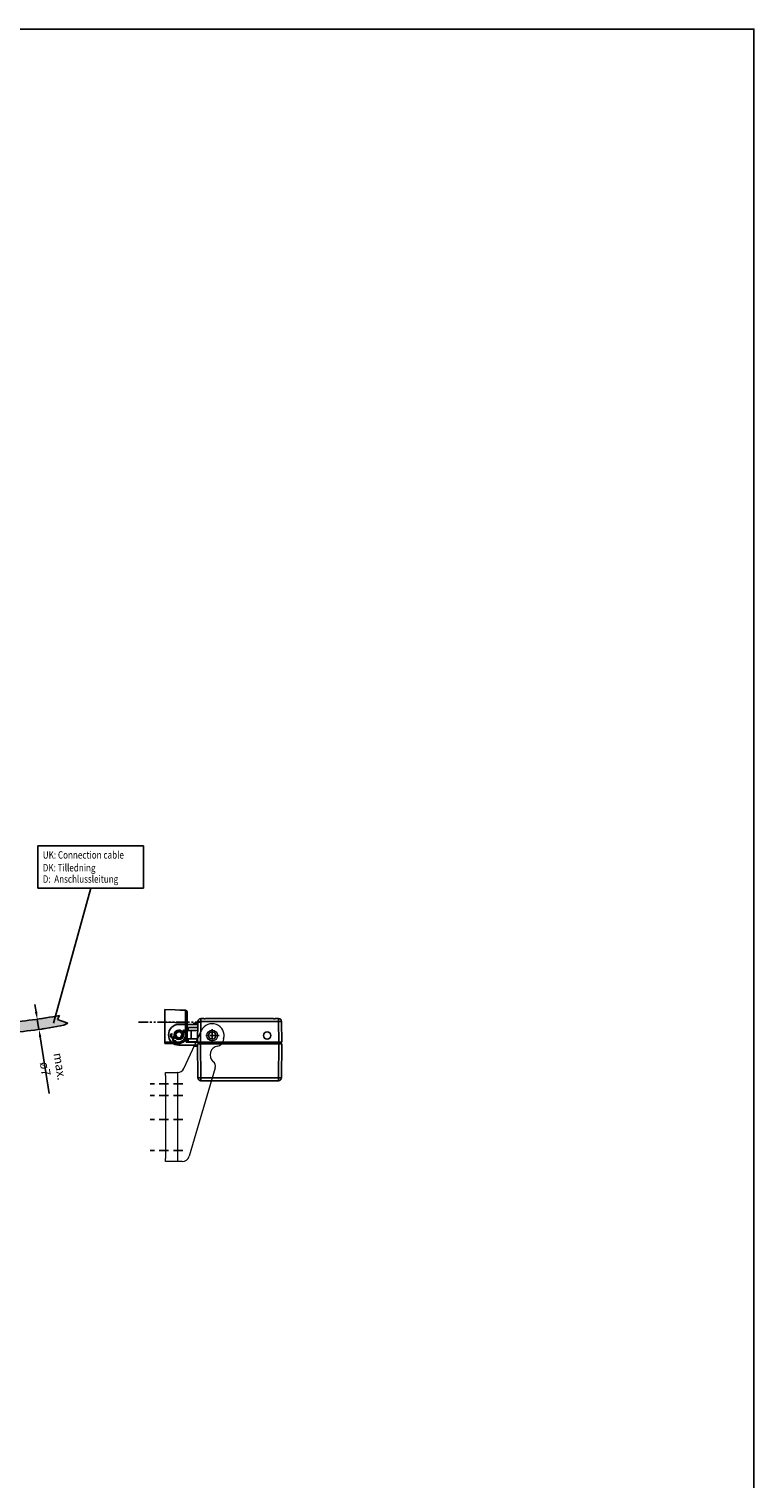
# Model space of a CAD drawing. Units: millimetres. Extents: x 901015 to 903620, y 1149141 to 1151159.
# Drawn here: x 903131 to 903620, y 1150182 to 1151159 of the extents above; entities that cross this region are included whole.
import ezdxf

# ---------------------------------------------------------------- set-up
doc = ezdxf.new("R2010")
doc.units = ezdxf.units.MM
for name, pattern in [('CENTER', [10.16, 6.35, -1.27, 1.27, -1.27]), ('HIDDEN', [9.525, 6.35, -3.175]), ('SLDTANVISIBLE0', [12.7, 6.35, -1.27, 1.27, -1.27, 1.27, -1.27])]:
    doc.linetypes.add(name, pattern=pattern)
for name, color, linetype in [('CHAIN', 74, 'Continuous'), ('CHAIN_BRACKET', 30, 'Continuous'), ('MOTOR', 150, 'Continuous'), ('MOTOR_BRACKET', 30, 'Continuous'), ('Positionen', 7, 'Continuous')]:
    doc.layers.add(name, color=color, linetype=linetype)
doc.styles.add('ROMANS', font='romans.shx', dxfattribs={"width": 0.8})
doc.styles.get("Standard").update_dxf_attribs({"font": 'arial.ttf'})
doc.dimstyles.new('1. WINDOWMASTER', dxfattribs={"dimscale": 2, "dimtxt": 3, "dimasz": 2.5, "dimexe": 2, "dimexo": 1, "dimgap": 1, "dimtad": 1, "dimdec": 1, "dimrnd": 0.5, "dimdsep": 46, "dimtxsty": 'ROMANS', "dimcen": 1, "dimclrd": 252, "dimclre": 252, "dimclrt": 250, "dimadec": 0, "dimazin": 0, "dimtfac": 1, "dimtdec": 1, "dimtmove": 0, "dimatfit": 0, "dimfxl": 1, "dimtolj": 1, "dimtzin": 0, "dimarcsym": 0})

# ---------------------------------------------------------------- blocks, each defined once
blk = doc.blocks.new('WMU 852 (no wire end)')
at = {"layer": 'MOTOR', "linetype": 'Continuous', "lineweight": 25}
for p, q in [((888183.42, 1159128.2), (888183.66, 1159142.23)), ((888185.66, 1159142.23), (888185.42, 1159128.2)), ((888185.66, 1159142.23), (888185.66, 1159144.2)), ((888185.66, 1159144.2), (888186.47, 1159144.2)), ((888238.14, 1159142.23), (888185.66, 1159142.23)), ((888190.33, 1159144.2), (888233.47, 1159144.2)), ((888237.33, 1159144.2), (888238.14, 1159144.2)), ((888238.14, 1159142.23), (888238.14, 1159144.2)), ((888238.38, 1159128.2), (888238.14, 1159142.23)), ((888240.14, 1159142.23), (888240.38, 1159128.2)), ((888183.8, 1159104.16), (888183.4, 1159127.2)), ((888183.4, 1159127.2), (888185.4, 1159127.2)), ((888185.42, 1159128.2), (888183.42, 1159128.2)), ((888183.92, 1159127.2), (888183.9, 1159128.2)), ((888185.4, 1159127.2), (888185.8, 1159104.16)), ((888185.4, 1159127.2), (888238.4, 1159127.2)), ((888238.38, 1159128.2), (888185.42, 1159128.2)), ((888185.9, 1159128.2), (888185.9, 1159127.2)), ((888237.9, 1159127.2), (888237.9, 1159128.2)), ((888238, 1159104.16), (888238.4, 1159127.2)), ((888240.38, 1159128.2), (888238.38, 1159128.2)), ((888238.4, 1159127.2), (888240.4, 1159127.2)), ((888239.9, 1159128.2), (888239.88, 1159127.2)), ((888240.4, 1159127.2), (888240, 1159104.16)), ((888185.8, 1159104.16), (888238, 1159104.16)), ((888185.8, 1159102.2), (888185.8, 1159104.16)), ((888238, 1159102.2), (888185.8, 1159102.2)), ((888238, 1159102.2), (888238, 1159104.16))]:
    blk.add_line(p, q, dxfattribs=at)
for centre in [(888193.4, 1159132.7), (888230.4, 1159132.7)]:
    blk.add_circle(centre, 2.5, dxfattribs=at)
for centre, radius, start, end in [((888185.66, 1159142.2), 2, 90, 179), ((888184.66, 1159113.58), 28.67, 88.00159, 91.99841), ((888238.14, 1159142.2), 2, 1, 90), ((888239.14, 1159113.58), 28.67, 88.00158, 91.99842), ((888184.8, 1159132.82), 28.67, 268.00162, 271.99838), ((888185.8, 1159104.2), 2, 181, 270), ((888239, 1159132.82), 28.67, 268.00163, 271.99837), ((888238, 1159104.2), 2, 270, 359)]:
    blk.add_arc(centre, radius, start, end, dxfattribs=at)
for points, knots in [([(888183.66, 1159142.27), (888183.66, 1159142.31), (888183.67, 1159142.38), (888183.68, 1159142.47), (888183.69, 1159142.54), (888183.7, 1159142.57), (888183.7, 1159142.58), (888183.7, 1159142.58)], [0, 0, 0, 0, 0.2267595, 0.4538719, 0.6721782, 0.8840874, 1, 1, 1, 1]), ([(888190.33, 1159144.2), (888190.08, 1159144.18), (888189.53, 1159144.15), (888188.49, 1159144.04), (888187.45, 1159144.11), (888186.8, 1159144.19), (888186.51, 1159144.2), (888186.47, 1159144.2)], [0, 0, 0, 0, 0.218602, 0.475281, 0.740611, 0.959414, 1, 1, 1, 1]), ([(888237.33, 1159144.2), (888237.08, 1159144.18), (888236.53, 1159144.15), (888235.49, 1159144.04), (888234.45, 1159144.11), (888233.8, 1159144.19), (888233.51, 1159144.2), (888233.47, 1159144.2)], [0, 0, 0, 0, 0.218602, 0.475281, 0.740611, 0.959414, 1, 1, 1, 1])]:
    blk.add_open_spline(points, degree=3, knots=knots, dxfattribs=at)
blk = doc.blocks.new('WAB 836E 01')
at = {"color": 1, "linetype": 'SLDTANVISIBLE0'}
blk.add_line((27.1, -8.5), (-14.73, -8.5), dxfattribs=at)
at = {"layer": 'CHAIN_BRACKET', "linetype": 'Continuous'}
for p, q in [((-4.53, 0), (-5.5, 0)), ((-5.5, 0), (-5.5, -8.02)), ((-4.53, -8.02), (-4.53, 0)), ((0.47, 5.56), (0.48, 5.71)), ((0.47, 5.38), (0.47, 5.56)), ((0.47, 5.2), (0.47, 5.38)), ((0.47, 5), (0.47, 5.2)), ((0.47, 5), (9.5, 5)), ((0.48, 5.83), (0.49, 5.92)), ((0.48, 5.71), (0.48, 5.83)), ((0.49, 5.98), (0.5, 6)), ((0.49, 5.92), (0.49, 5.98)), ((9.5, 6), (0.5, 6)), ((2.38, 4.72), (1.82, 4.53)), ((1.95, 4.31), (1.82, 4.53)), ((2.5, 4.5), (1.95, 4.31)), ((2.11, 4.03), (1.95, 4.31)), ((2.34, 1.88), (3.1, 2.32)), ((2.95, 4.7), (2.38, 4.72)), ((3.08, 4.47), (2.5, 4.5)), ((2.66, 1.39), (3.39, 1.82)), ((3.44, 1.74), (2.7, 1.31)), ((3.6, 1.46), (2.83, 1.01)), ((2.91, 1.06), (3.05, 0.54)), ((3.47, 4.46), (2.95, 4.7)), ((3.05, 0.54), (3.1, 0)), ((3.6, 4.23), (3.08, 4.47)), ((3.1, 2.32), (3.39, 1.82)), ((3.39, 1.82), (3.84, 2.2)), ((3.44, 1.74), (3.39, 1.82)), ((3.44, 1.74), (3.99, 1.93)), ((3.6, 1.46), (3.44, 1.74)), ((3.84, 4.04), (3.47, 4.46)), ((3.97, 3.81), (3.6, 4.23)), ((3.78, 2.14), (3.87, 2.15)), ((3.84, 4.04), (3.97, 3.81)), ((3.84, 2.2), (4.1, 2.71)), ((3.87, 2.15), (4.44, 2.13)), ((4.15, 3.28), (3.97, 3.81)), ((3.99, 1.93), (4.57, 1.9)), ((4.1, 2.71), (4.15, 3.28)), ((4.44, 2.13), (4.96, 1.88)), ((4.57, 1.9), (5.09, 1.66)), ((4.96, 1.88), (5.33, 1.47)), ((5.09, 1.66), (5.46, 1.24)), ((5.33, 1.47), (5.46, 1.24)), ((5.59, 0.14), (5.33, -0.37)), ((5.46, 1.24), (5.64, 0.71)), ((5.64, 0.71), (5.59, 0.14)), ((9.5, 5), (9.5, 6)), ((9.5, 5), (9.5, -8.51)), ((-4.53, -8.02), (-5.5, -8.02)), ((-5.5, -8.02), (-5.5, -15.51)), ((-4.55, -11.27), (-4.54, -9.67)), ((-4.54, -9.67), (-4.53, -8.02)), ((9.5, -8.51), (-4.53, -8.02)), ((-4, -2.3), (-3.98, -2.11)), ((-3.94, -2.48), (-4, -2.3)), ((-3.98, -2.11), (-3.88, -1.94)), ((-3.94, -2.4), (-3.98, -2.36)), ((-3.76, -2.48), (-3.94, -2.4)), ((-3.81, -2.63), (-3.94, -2.48)), ((-3.88, -1.94), (-3.73, -1.81)), ((-3.63, -2.71), (-3.81, -2.63)), ((-3.56, -2.49), (-3.76, -2.48)), ((-3.73, -1.81), (-3.53, -1.75)), ((-3.43, -2.71), (-3.63, -2.71)), ((-3.37, -2.42), (-3.56, -2.49)), ((-3.53, -1.75), (-3.34, -1.77)), ((-3.25, -2.64), (-3.43, -2.71)), ((-3.23, -2.28), (-3.37, -2.42)), ((-3.29, -1.6), (-3.34, -1.77)), ((-3.34, -1.77), (-3.25, -1.79)), ((-3.25, -1.44), (-3.29, -1.6)), ((-3.27, -1.23), (-3.26, -1.24)), ((-3.26, -1.24), (-3.24, -1.32)), ((-3.24, -1.32), (-3.25, -1.44)), ((-3.25, -1.79), (-3.17, -1.8)), ((-3.1, -2.5), (-3.25, -2.64)), ((-3.15, -2.1), (-3.23, -2.28)), ((-3.17, -1.8), (-3.08, -1.81)), ((-3.13, -2.02), (-3.15, -2.1)), ((-3.02, -2.32), (-3.15, -2.1)), ((-3.09, -1.93), (-3.13, -2.02)), ((-3.02, -2.32), (-3.1, -2.5)), ((-3.05, -1.86), (-3.09, -1.93)), ((-3.08, -1.81), (-2.99, -1.8)), ((-3.02, -1.8), (-3.05, -1.86)), ((-3, -2.24), (-3.02, -2.32)), ((-2.86, -2.34), (-3.02, -2.32)), ((-2.96, -2.16), (-3, -2.24)), ((-2.99, -1.8), (-2.91, -1.79)), ((-2.92, -2.08), (-2.96, -2.16)), ((-2.95, -1.19), (-2.79, -1.1)), ((-2.95, -1.19), (-2.66, -1.69)), ((-2.88, -2.01), (-2.92, -2.08)), ((-2.91, -1.79), (-2.82, -1.76)), ((-2.82, -1.94), (-2.88, -2.01)), ((-2.73, -2.34), (-2.86, -2.34)), ((-2.82, -1.76), (-2.74, -1.73)), ((-2.76, -1.88), (-2.82, -1.94)), ((-2.69, -1.82), (-2.76, -1.88)), ((-2.74, -1.73), (-2.66, -1.69)), ((-2.66, -2.33), (-2.73, -2.34)), ((-2.61, -1.77), (-2.69, -1.82)), ((-2.66, -1.69), (-2.53, -1.61)), ((-2.61, -1.77), (-2.66, -1.69)), ((-2.65, -2.31), (-2.66, -2.33)), ((-2.48, -1.69), (-2.61, -1.77)), ((-2.45, -2.05), (-2.61, -1.77)), ((-2.28, -1.95), (-2.45, -2.05)), ((4.59, -0.25), (4.88, -0.75)), ((5.33, -0.37), (4.88, -0.75)), ((9.5, -17), (9.5, -8.51)), ((-4.55, -12.73), (-4.55, -11.27)), ((-4.55, -14.02), (-4.55, -12.73)), ((-4.55, -15.08), (-4.55, -14.02)), ((-4.55, -15.86), (-4.55, -15.08)), ((-4.54, -16.35), (-4.55, -15.86)), ((-4.53, -16.51), (-4.54, -16.35)), ((-4.53, -16.51), (9.5, -17)), ((-4.53, -16.51), (-2.52, -16.58)), ((-2.52, -16.58), (-0.59, -16.65))]:
    blk.add_line(p, q, dxfattribs=at)
for radius in [3, 2]:
    blk.add_circle((0, 0), radius, dxfattribs=at)
for centre, radius, start, end in [((0.5, 0), 6, 90, 180), ((0.47, 0), 5, 90, 180), ((0, 0), 3.1, 38.43566, 201.74242), ((0, 0), 3.1, 220.23027, 0), ((2.66, 3.2), 0.989, 296.61708, 123.56101), ((4.15, 0.63), 0.989, 296.61708, 123.56101), ((-3.57, -2.12), 0.944, 71.39914, 348.77895), ((-3.16, -0.84), 0.408, 253.92354, 300.25743), ((-2.26, -2.4), 0.397, 119.23249, 166.94271), ((-4.5, -15.51), 1, 180, 268)]:
    blk.add_arc(centre, radius, start, end, dxfattribs=at)
blk = doc.blocks.new('WMU 852 (back)')
h = blk.add_hatch(color=254)
h.dxf.hatch_style = 1
h.paths.add_polyline_path([(886257.3, 1158254.42), (886257.3, 1158261.32, 0.035751), (886217.62, 1158256.11), (886214.95, 1158254.73), (886221.96, 1158252.26), (886220.59, 1158249.55, -0.029741)])
at = {"color": 1, "linetype": 'CENTER'}
blk.add_line((886491.11, 1158226.79), (886491.11, 1158356.67), dxfattribs=at)
at = {"color": 1}
for p, q in [((886259.1, 1158263.12), (886255.31, 1158263.12)), ((886479.02, 1158262.6), (886503.19, 1158262.6)), ((886863.9, 1158263.13), (886860.12, 1158263.13))]:
    blk.add_line(p, q, dxfattribs=at)
at = {"color": 254}
for p, q in [((886257.3, 1158254.42), (886257.3, 1158261.32)), ((886214.95, 1158254.73), (886217.62, 1158256.11)), ((886221.96, 1158252.26), (886214.95, 1158254.73)), ((886220.59, 1158249.55), (886221.96, 1158252.26))]:
    blk.add_line(p, q, dxfattribs=at)
at = {"color": 8, "linetype": 'HIDDEN'}
for centre in [(886469.61, 1158271.1), (886512.61, 1158271.1), (886469.61, 1158254.1), (886512.61, 1158254.1)]:
    blk.add_circle(centre, 0.25, dxfattribs=at)
at = {"color": 254}
for centre, radius, start, end in [((886273.83, 1157981.6), 280.21, 93.38371, 101.57382), ((886279.84, 1157943.75), 311.49, 94.15113, 100.96515)]:
    blk.add_arc(centre, radius, start, end, dxfattribs=at)
at = {"layer": 'MOTOR', "linetype": 'Continuous', "lineweight": 25}
for p, q in [((886257.11, 1158268.63), (886257.51, 1158291.66)), ((886259.51, 1158291.66), (886259.11, 1158268.63)), ((886259.51, 1158293.63), (886259.51, 1158291.66)), ((886259.51, 1158293.63), (886859.71, 1158293.63)), ((886859.71, 1158291.66), (886259.51, 1158291.66)), ((886859.71, 1158293.63), (886859.71, 1158291.66)), ((886860.11, 1158268.63), (886859.71, 1158291.66)), ((886861.71, 1158291.66), (886862.11, 1158268.63)), ((886259.11, 1158268.63), (886257.11, 1158268.63)), ((886257.61, 1158267.63), (886257.63, 1158268.63)), ((886860.11, 1158268.63), (886259.11, 1158268.63)), ((886259.61, 1158268.63), (886259.61, 1158267.63)), ((886859.61, 1158267.63), (886859.61, 1158268.63)), ((886862.11, 1158268.63), (886860.11, 1158268.63)), ((886861.59, 1158268.63), (886861.61, 1158267.63)), ((886257.37, 1158253.59), (886257.13, 1158267.63)), ((886257.13, 1158267.63), (886259.12, 1158267.63)), ((886259.12, 1158267.63), (886259.37, 1158253.59)), ((886259.12, 1158267.63), (886860.09, 1158267.63)), ((886859.85, 1158253.59), (886860.09, 1158267.63)), ((886860.09, 1158267.63), (886862.09, 1158267.63)), ((886862.09, 1158267.63), (886861.85, 1158253.59)), ((886259.37, 1158253.59), (886859.85, 1158253.59)), ((886259.37, 1158253.59), (886259.37, 1158251.63)), ((886260.18, 1158251.63), (886259.37, 1158251.63)), ((886855.18, 1158251.63), (886264.04, 1158251.63)), ((886859.85, 1158251.63), (886859.04, 1158251.63)), ((886859.85, 1158253.59), (886859.85, 1158251.63))]:
    blk.add_line(p, q, dxfattribs=at)
at = {"layer": 'MOTOR', "linetype": 'Continuous', "lineweight": 15}
for p, q in [((886248.04, 1158258.23), (886248.04, 1158268.02)), ((886252.44, 1158258.23), (886252.44, 1158268.02)), ((886252.44, 1158266.52), (886256.64, 1158266.52)), ((886256.64, 1158259.52), (886252.44, 1158259.52)), ((886256.64, 1158266.52), (886257.14, 1158266.52)), ((886257.27, 1158259.52), (886256.64, 1158259.52)), ((886861.95, 1158259.52), (886866.77, 1158259.52)), ((886866.77, 1158266.52), (886862.07, 1158266.52)), ((886866.77, 1158258.23), (886866.77, 1158268.02)), ((886871.17, 1158258.23), (886871.17, 1158268.02)), ((886248.04, 1158258.02), (886248.04, 1158258.23)), ((886252.44, 1158258.02), (886248.04, 1158258.02)), ((886252.44, 1158258.02), (886252.44, 1158258.23)), ((886866.77, 1158258.02), (886866.77, 1158258.23)), ((886866.77, 1158258.02), (886871.17, 1158258.02)), ((886871.17, 1158258.02), (886871.17, 1158258.23))]:
    blk.add_line(p, q, dxfattribs=at)
at = {"layer": 'MOTOR'}
for p, q in [((886252.44, 1158268.02), (886248.04, 1158268.02)), ((886866.77, 1158268.02), (886871.17, 1158268.02))]:
    blk.add_line(p, q, dxfattribs=at)
at = {"layer": 'MOTOR', "linetype": 'Continuous', "lineweight": 25, "flags": 128}
blk.add_lwpolyline([(886257.13, 1158267.63), (886257.12, 1158267.8), (886257.12, 1158267.97), (886257.12, 1158268.13), (886257.11, 1158268.27), (886257.11, 1158268.39), (886257.11, 1158268.49), (886257.11, 1158268.57), (886257.11, 1158268.61), (886257.11, 1158268.63)], dxfattribs=at)
at = {"layer": 'MOTOR', "linetype": 'Continuous', "lineweight": 25}
for centre, radius, start, end in [((886259.51, 1158291.63), 2, 90, 179), ((886258.51, 1158263.01), 28.67, 88.00163, 91.99837), ((886859.71, 1158291.63), 2, 1, 90), ((886860.71, 1158263.01), 28.67, 88.00164, 91.99836), ((886258.37, 1158282.25), 28.67, 268.0016, 271.9984), ((886259.37, 1158253.63), 2, 181, 270), ((886860.85, 1158282.25), 28.67, 268.00166, 271.99834), ((886859.85, 1158253.63), 2, 270, 359)]:
    blk.add_arc(centre, radius, start, end, dxfattribs=at)
for points, knots in [([(886260.18, 1158251.63), (886260.43, 1158251.64), (886260.98, 1158251.68), (886262.02, 1158251.79), (886263.06, 1158251.71), (886263.71, 1158251.63), (886263.99, 1158251.63), (886264.04, 1158251.63)], [0, 0, 0, 0, 0.2186003, 0.4752811, 0.740612, 0.9594174, 1, 1, 1, 1]), ([(886855.18, 1158251.63), (886855.43, 1158251.64), (886855.98, 1158251.68), (886857.02, 1158251.79), (886858.06, 1158251.71), (886858.71, 1158251.63), (886858.99, 1158251.63), (886859.04, 1158251.63)], [0, 0, 0, 0, 0.218601, 0.475282, 0.740611, 0.95942, 1, 1, 1, 1])]:
    blk.add_open_spline(points, degree=3, knots=knots, dxfattribs=at)
at = {"layer": 'MOTOR', "insert": (886707.69, 1158276.77), "char_height": 4, "width": 209.6734, "attachment_point": 1, "rotation": 180}
blk.add_mtext('WMU 852-n, WMU 851-n or WMX 831-n', dxfattribs=at)
blk = doc.blocks.new('Chain from wire side')
at = {"layer": 'CHAIN', "linetype": 'Continuous', "lineweight": 25}
for p, q in [((915306.72, 1150521.47), (915309.33, 1150521.47)), ((915319.48, 1150520.72), (915306.73, 1150520.72)), ((915314.48, 1150518.72), (915306.76, 1150518.72)), ((915306.76, 1150518.56), (915313.26, 1150518.56)), ((915306.79, 1150516.56), (915313.26, 1150516.56)), ((915306.79, 1150516.53), (915311.25, 1150516.53)), ((915309.33, 1150520.72), (915309.33, 1150521.47)), ((915309.33, 1150518.56), (915309.33, 1150518.72)), ((915310.35, 1150516.53), (915310.35, 1150516.56)), ((915311.25, 1150511.03), (915311.25, 1150516.53)), ((915313.26, 1150516.56), (915313.26, 1150518.56)), ((915313.26, 1150518.56), (915313.76, 1150518.56)), ((915313.76, 1150516.56), (915313.26, 1150516.56)), ((915313.76, 1150516.56), (915313.76, 1150518.56)), ((915313.89, 1150518.72), (915313.89, 1150508.72)), ((915314.48, 1150508.72), (915314.48, 1150518.72)), ((915306.86, 1150511.03), (915311.25, 1150511.03)), ((915306.86, 1150511), (915313.26, 1150511)), ((915306.89, 1150509), (915313.26, 1150509)), ((915306.89, 1150508.72), (915314.48, 1150508.72)), ((915306.92, 1150506.72), (915319.48, 1150506.72)), ((915306.93, 1150505.97), (915309.33, 1150505.97)), ((915309.33, 1150508.72), (915309.33, 1150509)), ((915309.33, 1150505.97), (915309.33, 1150506.72)), ((915310.35, 1150511), (915310.35, 1150511.03)), ((915313.26, 1150509), (915313.26, 1150511)), ((915313.26, 1150511), (915313.76, 1150511)), ((915313.76, 1150509), (915313.26, 1150509)), ((915313.76, 1150509), (915313.76, 1150511))]:
    blk.add_line(p, q, dxfattribs=at)
blk.add_circle((915319.48, 1150513.72), 3.1, dxfattribs=at)
for centre, radius, start, end in [((915318.88, 1150513.72), 3.1, 275.52221, 84.47779), ((915319.47, 1150513.73), 7, 359.98159, 89.9835), ((915319.47, 1150513.72), 7, 270.01843, 0.01649)]:
    blk.add_arc(centre, radius, start, end, dxfattribs=at)
blk = doc.blocks.new('*D32')
at = {"color": 252, "lineweight": -2, "transparency": 16777216}
for p, q in [((903135.84, 1150496.6), (903135.04, 1150501.54)), ((903136.63, 1150491.66), (903137.76, 1150484.7)), ((903138.61, 1150491.98), (903140.58, 1150492.3)), ((903139.73, 1150485.02), (903141.71, 1150485.34)), ((903138.55, 1150479.77), (903144.72, 1150441.55))]:
    blk.add_line(p, q, dxfattribs=at)
at = {"color": 252, "transparency": 16777216}
for points in [[(903136.66, 1150496.73), (903135.01, 1150496.47), (903136.63, 1150491.66)], [(903139.38, 1150479.9), (903137.73, 1150479.63), (903137.76, 1150484.7)]]:
    blk.add_solid(points, dxfattribs=at)
at = {"layer": 'DEFPOINTS', "color": 0, "transparency": 16777216}
for p in [(903136.63, 1150491.66), (903137.76, 1150484.7), (903137.76, 1150484.7)]:
    blk.add_point(p, dxfattribs=at)
at = {"color": 250, "transparency": 16777216, "insert": (903146.97, 1150458.99), "char_height": 6, "attachment_point": 5, "rotation": 279.16373, "style": 'ROMANS'}
blk.add_mtext('\\A1;max. ø7', dxfattribs=at)
blk = doc.blocks.new('WAB 836H 01 (side)')
at = {"color": 1, "linetype": 'CENTER'}
for p, q in [((239970.92, 247511.65), (239961.88, 247511.65)), ((239966.23, 247516.02), (239966.23, 247507.29))]:
    blk.add_line(p, q, dxfattribs=at)
at = {"color": 1, "linetype": 'HIDDEN'}
for p, q in [((239946.37, 247479.15), (239924.36, 247479.15)), ((239946.37, 247471.15), (239924.36, 247471.15)), ((239946.37, 247455.15), (239924.36, 247455.15)), ((239946.37, 247434.15), (239924.36, 247434.15))]:
    blk.add_line(p, q, dxfattribs=at)
at = {"layer": 'MOTOR_BRACKET', "linetype": 'Continuous', "lineweight": 15}
for p, q in [((239947.08, 247489.54), (239958.98, 247515.04)), ((239973.91, 247509.41), (239973.34, 247507.45)), ((239934.73, 247486.65), (239938.73, 247486.65)), ((239934.73, 247484.65), (239934.73, 247486.65)), ((239934.73, 247484.65), (239934.73, 247428.65)), ((239938.73, 247486.65), (239942.54, 247486.65)), ((239942.73, 247486.65), (239942.73, 247426.65)), ((239968.19, 247489.85), (239950.78, 247430.25)), ((239934.73, 247426.65), (239934.73, 247428.65)), ((239938.73, 247426.65), (239934.73, 247426.65)), ((239942.73, 247426.65), (239938.73, 247426.65)), ((239945.98, 247426.65), (239942.73, 247426.65))]:
    blk.add_line(p, q, dxfattribs=at)
blk.add_circle((239966.23, 247511.65), 3.6, dxfattribs=at)
for centre, radius, start, end in [((239966.23, 247511.65), 8, 343.71321, 154.97466), ((239970.76, 247498.65), 6, 97.29139, 230.13504), ((239969.5, 247508.57), 4, 277.29139, 343.71321), ((239964.36, 247490.98), 4, 343.71321, 50.13504), ((239942.54, 247491.65), 5, 272.10663, 334.97466), ((239945.98, 247431.65), 5, 270, 343.71321)]:
    blk.add_arc(centre, radius, start, end, dxfattribs=at)
blk.add_open_spline([(239942.73, 247486.65), (239942.67, 247486.65), (239942.61, 247486.65), (239942.54, 247486.65)], degree=3, dxfattribs=at)

msp = doc.modelspace()

# ---------------------------------------------------------------- linework, layer by layer
at = {"color": 7}
for p, q in [((903137.06, 1150608.51), (903208.23, 1150608.51)), ((903137.06, 1150608.51), (903137.06, 1150579.91)), ((903208.23, 1150608.51), (903208.23, 1150579.91)), ((903208.23, 1150579.91), (903137.06, 1150579.91))]:
    msp.add_line(p, q, dxfattribs=at)
msp.add_lwpolyline([(903619.79, 1149623.45), (901014.81, 1149623.45), (901014.81, 1151159.39), (903619.79, 1151159.39)], close=True)
at = {"layer": 'Positionen', "color": 7}
msp.add_line((903147.63, 1150489), (903172.65, 1150579.91), dxfattribs=at)

# ---------------------------------------------------------------- block references
at = {"rotation": 180}
msp.add_blockref('WMU 852 (back)', (1789372.19, 2308743.72), dxfattribs=at)
at = {"color": 7, "rotation": 180}
msp.add_blockref('WAB 836E 01', (903232.07, 1150481.13), dxfattribs=at)
for name, p in [('WAB 836H 01 (side)', (663288.34, 902968.94)), ('WMU 852 (no wire end)', (15061.17, -8652.1))]:
    msp.add_blockref(name, p)
at = {"xscale": -1}
msp.add_blockref('Chain from wire side', (1818551.55, -32.6), dxfattribs=at)

# ---------------------------------------------------------------- texts
at = {"layer": 'Positionen', "color": 7, "style": 'ROMANS', "width": 0.8}
for s, p in [('UK: Connection cable', (903140.35, 1150599.93)), ('DK: Tilledning', (903140.35, 1150591.27)), ('D:  Anschlussleitung', (903140.35, 1150583.66))]:
    msp.add_text(s, height=5, dxfattribs=at).set_placement(p)

# ---------------------------------------------------------------- dimensions: what is measured, and where the dimension line sits
dim = msp.add_aligned_dim(p1=(903136.63, 1150491.66), p2=(903137.76, 1150484.7), distance=0, text='max. ø<>', dimstyle='1. WINDOWMASTER')
dim.commit()
dim.dimension.update_dxf_attribs({"geometry": '*D32', "text_midpoint": (903146.97, 1150458.99)})

doc.saveas('drawing.dxf')
